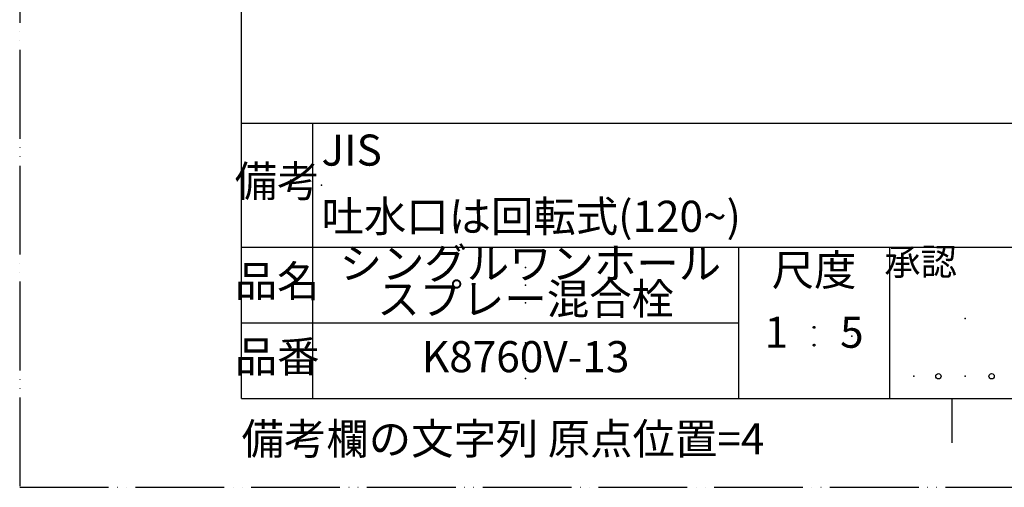
# Model space of a CAD drawing. Units: millimetres. Extents: x 0 to 1050, y 0 to 1485.
# Drawn here: x 0 to 555, y 0 to 263 of the extents above; entities that cross this region are included whole.
import ezdxf

# ---------------------------------------------------------------- set-up
doc = ezdxf.new("R2010")
doc.units = ezdxf.units.MM
doc.linetypes.add('DOT_CENTER', pattern=[14, 12, -1, 0, -1])
doc.linetypes.add('PHANTOM', pattern=[13, 10, -1, 0, -1, 0, -1])
doc.layers.add('1', color=7, linetype='Continuous')
doc.styles.add('CONVERTER_11', font='MS Mincho.ttf', dxfattribs={"width": 0.89})
doc.styles.add('CONVERTER_12', font='txt.shx', dxfattribs={"width": 0.9})

# ---------------------------------------------------------------- blocks, each defined once
blk = doc.blocks.new('開示A4')
at = {"layer": '1', "color": 4, "linetype": 'PHANTOM'}
for p, q in [((0, 297), (0, 0)), ((0, 0), (210, 0))]:
    blk.add_line(p, q, dxfattribs=at)
at = {"layer": '1', "color": 7, "linetype": 'Continuous'}
for p, q in [((25, 10), (25, 148.5)), ((25, 41), (200, 41)), ((200, 27), (25, 27)), ((25, 10), (105, 10)), ((105, 10), (200, 10))]:
    blk.add_line(p, q, dxfattribs=at)
at = {"layer": '1', "color": 2, "linetype": 'Continuous'}
for p, q in [((33, 41), (33, 27)), ((33, 27), (33, 10)), ((81, 27), (81, 10)), ((98, 27), (98, 10)), ((25, 18.5), (81, 18.5)), ((105, 10), (105, 5))]:
    blk.add_line(p, q, dxfattribs=at)
at = {"layer": '1', "color": 7, "linetype": 'DOT_CENTER'}
for centre in [(89.5, 18), (89.5, 16)]:
    blk.add_circle(centre, 0.1, dxfattribs=at)
at = {"layer": '1', "color": 7, "linetype": 'Continuous'}
for centre in [(103.5, 12.5), (109.5, 12.5)]:
    blk.add_circle(centre, 0.3, dxfattribs=at)
at = {"layer": '1', "color": 4}
for p in [(34, 34), (57, 24.75), (57, 22.75), (57, 20.75), (106.5, 19), (85.25, 17), (93.75, 17), (57, 16.25), (57, 14.25), (57, 12.25), (100.75, 12.5), (106.5, 12.5)]:
    blk.add_point(p, dxfattribs=at)
at = {"layer": '1', "color": 2, "attachment_point": 5, "style": 'CONVERTER_11'}
for s, insert, char_height, line_spacing_factor in [('備考', (29, 34), 3.5, 0.454545), ('尺度', (89.5, 24), 3.5, 0.545455), ('承認', (101.5, 25), 3, 0.590909), ('品名', (29, 22.75), 3.5, 0.727273), ('品番', (29, 14.25), 3.5, 0.727273)]:
    blk.add_mtext(s, dxfattribs=dict(at, insert=insert, char_height=char_height, line_spacing_factor=line_spacing_factor))
at = {"layer": '1', "color": 250, "insert": (25, 5), "char_height": 3.5, "attachment_point": 4, "line_spacing_factor": 0.545455, "style": 'CONVERTER_11'}
blk.add_mtext('備考欄の文字列 原点位置=4', dxfattribs=at)

msp = doc.modelspace()

# ---------------------------------------------------------------- block references
at = {"layer": '1', "xscale": 5, "yscale": 5, "zscale": 5}
msp.add_blockref('開示A4', (0, 0), dxfattribs=at)

# ---------------------------------------------------------------- texts
at = {"layer": '1', "color": 7, "char_height": 17.5}
for s, insert, attachment_point, line_spacing_factor, style in [('JIS', (170, 187.5), 4, 0.720288, 'CONVERTER_12'), ('吐水口は回転式(120{\\Fgdt;~})', (170, 152.5), 4, 0.545455, 'CONVERTER_11'), (' シングルワンホール', (285, 123.75), 5, 0.545455, 'CONVERTER_11'), ('スプレー混合栓', (285, 103.75), 5, 0.545455, 'CONVERTER_11'), ('1', (426.25, 85), 5, 0.720288, 'CONVERTER_12'), ('5', (468.75, 85), 5, 0.720288, 'CONVERTER_12'), ('K8760V-13', (285, 71.25), 5, 0.720288, 'CONVERTER_12')]:
    msp.add_mtext(s, dxfattribs=dict(at, insert=insert, attachment_point=attachment_point, line_spacing_factor=line_spacing_factor, style=style))

doc.saveas('drawing.dxf')
